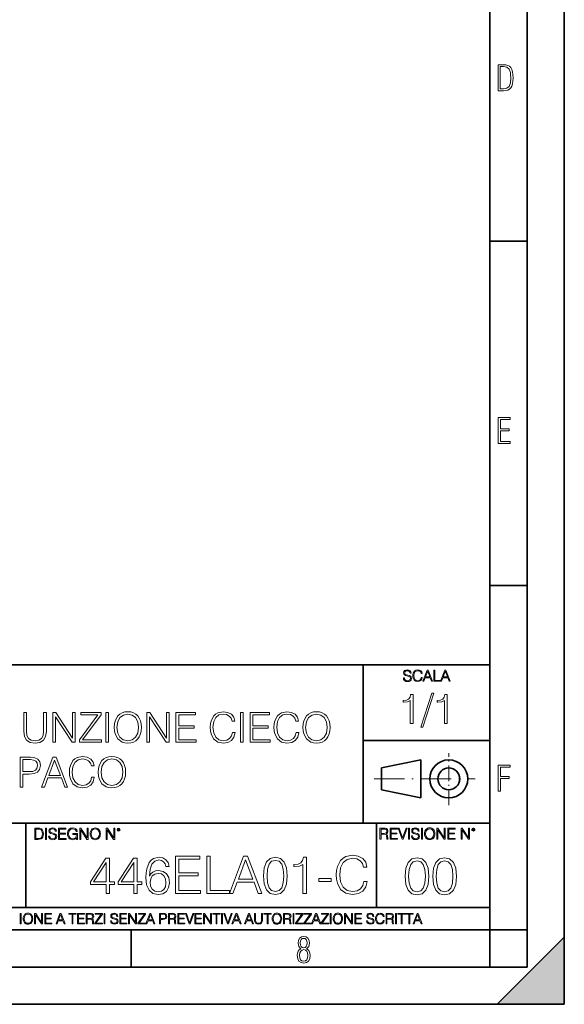
# Model space of a CAD drawing. Extents: x 0 to 420, y 0 to 297.
# Drawn here: x 347 to 420, y 0 to 132 of the extents above; entities that cross this region are included whole.
import ezdxf

# ---------------------------------------------------------------- set-up
doc = ezdxf.new("R2010")
doc.units = 0
doc.linetypes.add('DASHDOT', pattern=[18.5, 12, -3, 0.5, -3])

msp = doc.modelspace()

# ---------------------------------------------------------------- linework, layer by layer
at = {"color": 7, "lineweight": 35}
for p, q in [((420, 0), (420, 297)), ((420, 0), (420, 297)), ((415, 4.99976), (415, 292)), ((410, 9.99976), (410, 287)), ((410, 102.333), (415, 102.333)), ((410, 56.166401), (415, 56.166401)), ((234.999802, 45.500252), (410, 45.500252)), ((393, 24.300249), (393, 45.500252)), ((393, 35.384029), (410, 35.384029)), ((395.458008, 31.689131), (400.769989, 32.769131)), ((395.458008, 28.75433), (395.458008, 31.689131)), ((400.769989, 27.67433), (400.769989, 32.769131)), ((395.458008, 28.75433), (400.769989, 27.67433)), ((254.999802, 24.300249), (410, 24.300249)), ((347.77301, 13.00025), (347.77301, 24.300249)), ((394.799988, 24.300249), (394.799988, 13.00025)), ((234.999802, 13.00025), (410, 13.00025)), ((25.000401, 9.99976), (410, 9.99976)), ((234.999802, 10.00025), (410, 10.00025)), ((361.875, 4.99976), (361.875, 9.99976)), ((410, 9.99976), (415, 9.99976)), ((410, 4.99976), (410, 9.99976)), ((411, 0), (420, 9)), ((420, 0), (420, 9)), ((267.5, 4.99976), (415, 4.99976)), ((0, 0), (420, 0)), ((0, 0), (420, 0)), ((411, 0), (420, 0))]:
    msp.add_line(p, q, dxfattribs=at)
at = {"color": 7, "linetype": 'DASHDOT', "lineweight": 18, "ltscale": 0.173997}
msp.add_line((404.497986, 26.70113), (404.497986, 33.66103), dxfattribs=at)
at = {"color": 7, "linetype": 'DASHDOT', "lineweight": 18, "ltscale": 0.338425}
msp.add_line((394.484009, 30.221729), (408.020996, 30.221729), dxfattribs=at)
at = {"color": 7, "lineweight": 18}
for points in [[(411.109863, 122.479729), (411.838043, 122.479729), (412.166901, 122.49852), (412.439392, 122.573685), (412.660187, 122.695839), (412.834015, 122.879059), (412.960876, 123.118652), (413.05014, 123.419327), (413.101807, 123.790466), (413.120605, 124.232079), (413.101807, 124.668991), (413.05014, 125.040131), (412.965576, 125.340805), (412.834015, 125.580399), (412.660187, 125.758926), (412.439392, 125.881073), (412.162201, 125.956238), (411.838043, 125.979729), (411.109863, 125.979729)], [(411.401154, 122.742813), (411.401154, 125.721336), (411.819275, 125.721336), (412.307861, 125.641472), (412.608521, 125.387779), (412.75885, 124.927383), (412.791748, 124.607918), (412.805847, 124.227379), (412.75885, 123.527382), (412.608521, 123.066978), (412.307861, 122.817986), (411.819275, 122.742813)], [(411.14386, 75.172127), (412.75058, 75.172127), (412.75058, 75.444611), (411.43515, 75.444611), (411.43515, 76.868103), (412.619019, 76.868103), (412.619019, 77.135887), (411.43515, 77.135887), (411.43515, 78.399643), (412.75058, 78.399643), (412.75058, 78.672127), (411.14386, 78.672127)], [(398.408203, 43.764439), (398.408203, 43.754005), (398.443665, 43.545383), (398.552155, 43.393089), (398.727417, 43.301292), (398.967316, 43.267914), (399.18219, 43.29921), (399.34494, 43.384743), (399.447144, 43.520348), (399.484711, 43.701851), (399.455505, 43.862492), (399.369965, 43.98349), (399.223938, 44.0732), (399.013214, 44.142044), (398.837982, 44.185856), (398.723236, 44.223408), (398.646027, 44.275562), (398.600159, 44.346497), (398.585541, 44.442463), (398.606415, 44.561378), (398.673157, 44.651085), (398.781647, 44.705326), (398.929779, 44.726189), (399.084137, 44.703239), (399.200989, 44.638569), (399.271912, 44.534256), (399.299042, 44.392391), (399.440887, 44.392391), (399.403351, 44.584328), (399.303192, 44.728275), (399.146729, 44.817986), (398.936035, 44.849277), (398.729492, 44.817986), (398.575104, 44.736622), (398.477051, 44.60936), (398.443665, 44.446636), (398.468719, 44.288082), (398.543823, 44.177509), (398.671082, 44.098236), (398.85257, 44.039822), (398.994446, 44.004353), (399.150909, 43.954285), (399.259399, 43.893784), (399.321991, 43.808247), (399.342834, 43.687248), (399.31781, 43.564159), (399.244781, 43.47028), (399.12796, 43.409779), (398.969421, 43.391003), (398.789978, 43.416039), (398.658569, 43.489056), (398.577209, 43.605885), (398.550079, 43.764439)], [(400.796936, 43.799904), (400.755219, 43.626747), (400.661346, 43.497398), (400.521576, 43.418121), (400.342133, 43.391003), (400.125183, 43.434814), (399.962463, 43.564159), (399.858154, 43.776955), (399.822662, 44.064854), (399.858154, 44.348583), (399.960358, 44.555119), (400.121002, 44.682381), (400.337982, 44.726189), (400.509033, 44.701157), (400.644653, 44.630222), (400.738525, 44.517567), (400.782349, 44.371529), (400.917938, 44.371529), (400.867889, 44.567635), (400.748962, 44.717846), (400.56955, 44.813812), (400.337982, 44.849277), (400.066772, 44.795036), (399.954102, 44.730362), (399.858154, 44.640656), (399.726715, 44.394478), (399.691254, 44.23801), (399.680817, 44.062767), (399.691254, 43.883354), (399.726715, 43.726887), (399.856049, 43.476536), (400.062592, 43.320068), (400.333801, 43.267914), (400.57373, 43.305466), (400.757294, 43.407692), (400.878296, 43.574589), (400.932556, 43.799904)], [(401.020172, 43.309639), (401.164124, 43.309639), (401.335205, 43.768608), (402.011139, 43.768608), (402.180115, 43.309639), (402.324066, 43.309639), (401.754517, 44.809639), (401.589722, 44.809639)], [(401.381104, 43.891697), (401.671082, 44.663601), (401.963135, 43.891697)], [(402.482605, 43.309639), (403.390137, 43.309639), (403.390137, 43.432728), (402.6203, 43.432728), (402.6203, 44.809639), (402.482605, 44.809639)], [(403.390137, 43.309639), (403.534088, 43.309639), (403.705139, 43.768608), (404.381104, 43.768608), (404.550079, 43.309639), (404.694031, 43.309639), (404.124481, 44.809639), (403.959656, 44.809639)], [(403.751038, 43.891697), (404.041046, 44.663601), (404.333099, 43.891697)], [(399.338837, 37.6278), (399.706024, 37.6278), (399.706024, 41.516533), (399.383362, 41.516533), (399.299896, 41.166046), (399.116302, 40.926826), (398.810333, 40.787743), (398.398651, 40.748802), (398.376404, 40.748802), (398.376404, 40.509579), (398.432037, 40.509579), (398.977234, 40.55965), (399.338837, 40.726547)], [(402.242889, 41.733501), (400.746338, 37.160484), (401.018951, 37.160484), (402.509918, 41.733501)], [(403.922974, 37.6278), (404.290161, 37.6278), (404.290161, 41.516533), (403.967499, 41.516533), (403.884033, 41.166046), (403.70047, 40.926826), (403.39447, 40.787743), (402.982788, 40.748802), (402.960541, 40.748802), (402.960541, 40.509579), (403.016174, 40.509579), (403.561371, 40.55965), (403.922974, 40.726547)], [(347.465363, 39.129856), (347.465363, 36.55962), (347.559937, 35.886463), (347.843689, 35.402458), (348.316559, 35.118729), (348.984131, 35.018589), (349.646179, 35.118729), (350.119049, 35.402458), (350.408356, 35.886463), (350.508484, 36.55962), (350.508484, 39.129856), (350.141296, 39.129856), (350.141296, 36.609688), (350.074554, 36.047798), (349.868713, 35.652805), (349.512665, 35.419147), (348.984131, 35.346825), (348.450073, 35.419147), (348.094025, 35.652805), (347.893738, 36.047798), (347.83255, 36.609688), (347.83255, 39.129856)], [(351.370789, 35.129856), (351.737976, 35.129856), (351.737976, 38.562401), (353.985535, 35.129856), (354.391663, 35.129856), (354.391663, 39.129856), (354.024475, 39.129856), (354.024475, 35.697311), (351.776917, 39.129856), (351.370789, 39.129856)], [(354.936859, 35.129856), (357.907654, 35.129856), (357.907654, 35.458088), (355.370789, 35.458088), (357.868713, 38.812748), (357.868713, 39.129856), (355.126007, 39.129856), (355.126007, 38.80162), (357.412537, 38.80162), (354.936859, 35.469215)], [(358.480652, 35.129856), (358.847839, 35.129856), (358.847839, 39.129856), (358.480652, 39.129856)], [(359.598877, 37.127075), (359.626709, 36.654194), (359.726837, 36.242512), (360.094025, 35.580482), (360.672607, 35.163235), (361.028656, 35.057533), (361.429199, 35.018589), (361.824219, 35.057533), (362.180237, 35.163235), (362.497375, 35.335697), (362.764404, 35.580482), (362.9758, 35.880898), (363.131561, 36.242512), (363.226135, 36.654194), (363.265076, 37.127075), (363.23172, 37.594391), (363.131561, 38.006073), (362.9758, 38.367687), (362.764404, 38.673668), (362.497375, 38.912888), (362.180237, 39.08535), (361.824219, 39.196617), (361.429199, 39.235558), (361.028656, 39.196617), (360.672607, 39.08535), (360.361053, 38.912888), (360.094025, 38.673668), (359.726837, 38.006073), (359.626709, 37.588825)], [(359.977173, 37.127075), (360.082886, 37.872555), (360.377747, 38.434444), (360.839508, 38.784931), (361.429199, 38.907326), (362.024475, 38.784931), (362.480652, 38.434444), (362.781067, 37.878117), (362.88678, 37.127075), (362.781067, 36.370468), (362.480652, 35.81414), (362.024475, 35.463654), (361.429199, 35.346825), (360.833923, 35.463654), (360.377747, 35.81414), (360.077332, 36.370468)], [(363.982758, 35.129856), (364.349915, 35.129856), (364.349915, 38.562401), (366.597504, 35.129856), (367.003601, 35.129856), (367.003601, 39.129856), (366.636444, 39.129856), (366.636444, 35.697311), (364.388855, 39.129856), (363.982758, 39.129856)], [(367.899292, 35.129856), (370.586365, 35.129856), (370.586365, 35.458088), (368.266479, 35.458088), (368.266479, 37.021374), (370.32489, 37.021374), (370.32489, 37.349606), (368.266479, 37.349606), (368.266479, 38.80162), (370.519592, 38.80162), (370.519592, 39.129856), (367.899292, 39.129856)], [(375.459808, 36.437229), (375.348541, 35.975475), (375.098206, 35.63055), (374.725464, 35.419147), (374.247009, 35.346825), (373.668427, 35.463654), (373.234497, 35.808578), (372.956329, 36.37603), (372.861755, 37.143764), (372.956329, 37.900372), (373.228943, 38.451134), (373.657288, 38.790497), (374.23587, 38.907326), (374.692078, 38.840565), (375.05368, 38.651413), (375.304016, 38.350998), (375.420868, 37.961567), (375.782471, 37.961567), (375.648956, 38.484516), (375.331848, 38.885071), (374.853394, 39.140984), (374.23587, 39.235558), (373.512665, 39.090912), (373.212219, 38.918453), (372.956329, 38.67923), (372.605835, 38.022762), (372.511261, 37.605518), (372.483459, 37.138203), (372.511261, 36.65976), (372.605835, 36.242512), (372.950745, 35.574917), (373.501526, 35.157673), (374.224762, 35.018589), (374.864532, 35.118729), (375.354095, 35.391331), (375.676758, 35.836391), (375.821411, 36.437229)], [(376.555786, 35.129856), (376.922943, 35.129856), (376.922943, 39.129856), (376.555786, 39.129856)], [(377.846436, 35.129856), (380.533508, 35.129856), (380.533508, 35.458088), (378.213623, 35.458088), (378.213623, 37.021374), (380.272034, 37.021374), (380.272034, 37.349606), (378.213623, 37.349606), (378.213623, 38.80162), (380.466766, 38.80162), (380.466766, 39.129856), (377.846436, 39.129856)], [(384.016113, 36.437229), (383.904846, 35.975475), (383.65451, 35.63055), (383.281769, 35.419147), (382.803345, 35.346825), (382.224762, 35.463654), (381.790833, 35.808578), (381.512665, 36.37603), (381.418091, 37.143764), (381.512665, 37.900372), (381.785248, 38.451134), (382.213623, 38.790497), (382.792206, 38.907326), (383.248413, 38.840565), (383.610016, 38.651413), (383.860352, 38.350998), (383.977173, 37.961567), (384.338806, 37.961567), (384.205292, 38.484516), (383.888184, 38.885071), (383.409729, 39.140984), (382.792206, 39.235558), (382.06897, 39.090912), (381.768555, 38.918453), (381.512665, 38.67923), (381.16217, 38.022762), (381.067596, 37.605518), (381.039764, 37.138203), (381.067596, 36.65976), (381.16217, 36.242512), (381.50708, 35.574917), (382.057861, 35.157673), (382.781067, 35.018589), (383.420868, 35.118729), (383.910431, 35.391331), (384.233093, 35.836391), (384.377747, 36.437229)], [(384.911804, 37.127075), (384.939636, 36.654194), (385.039795, 36.242512), (385.406952, 35.580482), (385.985535, 35.163235), (386.341583, 35.057533), (386.742126, 35.018589), (387.137146, 35.057533), (387.493195, 35.163235), (387.810303, 35.335697), (388.077332, 35.580482), (388.288727, 35.880898), (388.444519, 36.242512), (388.539093, 36.654194), (388.578033, 37.127075), (388.544647, 37.594391), (388.444519, 38.006073), (388.288727, 38.367687), (388.077332, 38.673668), (387.810303, 38.912888), (387.493195, 39.08535), (387.137146, 39.196617), (386.742126, 39.235558), (386.341583, 39.196617), (385.985535, 39.08535), (385.673981, 38.912888), (385.406952, 38.673668), (385.039795, 38.006073), (384.939636, 37.588825)], [(385.290131, 37.127075), (385.395813, 37.872555), (385.690674, 38.434444), (386.152435, 38.784931), (386.742126, 38.907326), (387.337402, 38.784931), (387.79361, 38.434444), (388.094025, 37.878117), (388.199707, 37.127075), (388.094025, 36.370468), (387.79361, 35.81414), (387.337402, 35.463654), (386.742126, 35.346825), (386.146881, 35.463654), (385.690674, 35.81414), (385.390259, 36.370468)], [(346.989716, 29.129856), (347.356903, 29.129856), (347.356903, 30.865601), (348.208069, 30.865601), (348.858978, 30.93236), (349.326294, 31.143764), (349.604462, 31.499815), (349.699036, 32.006073), (349.61557, 32.495644), (349.365234, 32.84613), (348.959106, 33.057533), (348.386108, 33.129856), (346.989716, 33.129856)], [(349.877045, 29.129856), (350.260925, 29.129856), (350.717102, 30.353779), (352.519623, 30.353779), (352.970245, 29.129856), (353.354095, 29.129856), (351.835327, 33.129856), (351.395844, 33.129856)], [(356.580811, 30.437227), (356.469543, 29.975475), (356.219208, 29.630552), (355.846466, 29.419147), (355.368011, 29.346825), (354.789429, 29.463654), (354.355499, 29.808577), (354.077332, 30.376032), (353.982758, 31.143764), (354.077332, 31.900372), (354.349945, 32.451134), (354.77832, 32.790497), (355.356903, 32.907326), (355.81308, 32.840565), (356.174683, 32.651413), (356.425049, 32.350998), (356.54187, 31.961567), (356.903473, 31.961567), (356.769958, 32.484516), (356.45285, 32.885071), (355.974426, 33.140984), (355.356903, 33.235558), (354.633667, 33.090912), (354.333252, 32.918453), (354.077332, 32.67923), (353.726837, 32.022762), (353.632263, 31.605516), (353.604462, 31.138201), (353.632263, 30.65976), (353.726837, 30.242512), (354.071777, 29.574919), (354.622528, 29.157673), (355.345764, 29.018591), (355.985535, 29.118729), (356.475098, 29.391331), (356.797791, 29.836393), (356.942413, 30.437227)], [(357.476501, 31.127075), (357.504333, 30.654196), (357.604462, 30.242512), (357.971619, 29.580482), (358.550201, 29.163237), (358.90625, 29.057533), (359.306824, 29.018591), (359.701813, 29.057533), (360.057861, 29.163237), (360.374969, 29.335697), (360.641998, 29.580482), (360.853424, 29.880899), (361.009186, 30.242512), (361.10376, 30.654196), (361.1427, 31.127075), (361.109314, 31.594391), (361.009186, 32.006073), (360.853424, 32.367687), (360.641998, 32.673668), (360.374969, 32.912888), (360.057861, 33.08535), (359.701813, 33.196617), (359.306824, 33.235558), (358.90625, 33.196617), (358.550201, 33.08535), (358.238678, 32.912888), (357.971619, 32.673668), (357.604462, 32.006073), (357.504333, 31.588827)], [(347.356903, 31.193834), (347.356903, 32.80162), (348.369415, 32.80162), (348.792206, 32.751553), (349.087067, 32.606907), (349.259521, 32.362122), (349.32074, 32.011635), (349.248413, 31.627769), (349.048126, 31.377422), (348.703217, 31.232777), (348.213623, 31.193834)], [(350.839508, 30.682013), (351.612793, 32.740425), (352.391663, 30.682013)], [(357.854797, 31.127075), (357.96051, 31.872555), (358.255371, 32.434444), (358.717102, 32.784931), (359.306824, 32.907326), (359.9021, 32.784931), (360.358276, 32.434444), (360.658691, 31.878117), (360.764404, 31.127075), (360.658691, 30.370468), (360.358276, 29.81414), (359.9021, 29.463654), (359.306824, 29.346825), (358.711548, 29.463654), (358.255371, 29.81414), (357.954956, 30.370468)], [(411.14386, 28.569124), (411.43515, 28.569124), (411.43515, 30.265097), (412.619019, 30.265097), (412.619019, 30.532883), (411.43515, 30.532883), (411.43515, 31.79664), (412.75058, 31.79664), (412.75058, 32.069122), (411.14386, 32.069122)], [(349.29248, 23.609638), (348.939911, 23.609638), (348.939911, 22.109638), (349.352997, 22.109638), (349.607513, 22.12007), (349.801514, 22.174311), (349.935028, 22.278624), (350.035187, 22.428831), (350.095673, 22.62285), (350.116547, 22.862768), (350.095673, 23.085995), (350.041443, 23.271669), (349.951721, 23.41979), (349.832825, 23.528275), (349.634613, 23.59712), (349.394714, 23.609638)], [(349.077606, 22.232725), (349.077606, 23.486551), (349.352997, 23.486551), (349.582458, 23.47612), (349.757721, 23.41979), (349.851593, 23.330084), (349.918365, 23.206995), (349.960083, 23.050528), (349.97467, 22.858595), (349.960083, 22.658318), (349.918365, 22.497677), (349.847412, 22.37459), (349.747284, 22.289055), (349.584564, 22.24107), (349.367584, 22.232725)], [(350.404449, 22.109638), (350.542145, 22.109638), (350.542145, 23.609638), (350.404449, 23.609638)], [(350.81543, 22.564436), (350.81543, 22.554005), (350.850891, 22.345383), (350.959381, 22.193087), (351.134613, 22.101294), (351.374542, 22.067913), (351.589417, 22.099207), (351.752136, 22.184742), (351.85437, 22.320347), (351.891937, 22.50185), (351.862732, 22.662489), (351.777191, 22.783491), (351.631134, 22.873199), (351.420441, 22.942045), (351.245209, 22.985855), (351.130463, 23.023407), (351.053253, 23.075563), (351.007355, 23.146496), (350.992767, 23.242462), (351.013611, 23.361376), (351.080383, 23.451084), (351.188873, 23.505327), (351.336975, 23.52619), (351.491364, 23.503241), (351.608185, 23.438568), (351.679138, 23.334255), (351.706238, 23.192392), (351.848114, 23.192392), (351.810577, 23.384325), (351.710419, 23.528275), (351.553955, 23.617983), (351.343262, 23.649277), (351.136719, 23.617983), (350.98233, 23.536619), (350.884277, 23.409361), (350.850891, 23.246634), (350.875946, 23.088081), (350.95105, 22.97751), (351.078308, 22.898233), (351.259796, 22.839819), (351.401672, 22.804354), (351.558136, 22.754284), (351.666626, 22.693783), (351.729187, 22.608248), (351.750061, 22.487246), (351.725037, 22.364159), (351.652008, 22.270279), (351.535187, 22.209778), (351.376617, 22.191002), (351.197205, 22.216036), (351.065765, 22.289055), (350.984406, 22.405884), (350.957306, 22.564436)], [(352.15271, 22.109638), (353.160339, 22.109638), (353.160339, 22.232725), (352.290405, 22.232725), (352.290405, 22.818956), (353.062286, 22.818956), (353.062286, 22.942045), (352.290405, 22.942045), (352.290405, 23.486551), (353.135315, 23.486551), (353.135315, 23.609638), (352.15271, 23.609638)], [(354.562286, 22.109638), (354.672882, 22.109638), (354.672882, 22.879457), (354.046997, 22.879457), (354.046997, 22.756371), (354.541443, 22.756371), (354.541443, 22.750111), (354.505981, 22.512281), (354.401672, 22.337038), (354.236847, 22.228554), (354.017792, 22.191002), (353.800812, 22.236898), (353.636017, 22.370417), (353.529602, 22.583212), (353.494141, 22.864853), (353.529602, 23.148581), (353.636017, 23.355118), (353.804993, 23.482378), (354.034485, 23.52619), (354.209717, 23.501154), (354.353668, 23.430222), (354.455902, 23.319653), (354.512238, 23.173616), (354.654083, 23.173616), (354.587341, 23.371807), (354.457977, 23.522017), (354.270233, 23.615896), (354.03241, 23.649277), (353.884277, 23.634672), (353.750763, 23.595034), (353.537964, 23.440653), (353.458679, 23.327997), (353.400269, 23.194479), (353.362732, 23.038012), (353.352295, 22.862768), (353.362732, 22.685438), (353.398193, 22.528971), (353.531708, 22.278624), (353.627655, 22.186829), (353.744507, 22.122156), (353.875916, 22.082518), (354.024048, 22.067913), (354.193024, 22.090862), (354.341156, 22.149277), (354.460083, 22.245243), (354.547699, 22.37459)], [(354.977448, 22.109638), (355.115143, 22.109638), (355.115143, 23.396843), (355.957977, 22.109638), (356.110291, 22.109638), (356.110291, 23.609638), (355.972595, 23.609638), (355.972595, 22.322433), (355.129761, 23.609638), (354.977448, 23.609638)], [(356.3815, 22.858595), (356.391937, 22.681265), (356.429474, 22.526884), (356.567169, 22.278624), (356.784149, 22.122156), (356.917664, 22.082518), (357.067871, 22.067913), (357.215973, 22.082518), (357.349518, 22.122156), (357.468414, 22.186829), (357.568573, 22.278624), (357.647827, 22.391279), (357.706238, 22.526884), (357.74173, 22.681265), (357.756317, 22.858595), (357.743805, 23.033838), (357.706238, 23.188219), (357.647827, 23.323824), (357.568573, 23.438568), (357.468414, 23.528275), (357.349518, 23.592949), (357.215973, 23.634672), (357.067871, 23.649277), (356.917664, 23.634672), (356.784149, 23.592949), (356.667297, 23.528275), (356.567169, 23.438568), (356.429474, 23.188219), (356.391937, 23.031752)], [(356.523346, 22.858595), (356.562988, 23.138149), (356.673553, 23.34886), (356.84671, 23.480291), (357.067871, 23.52619), (357.291077, 23.480291), (357.462158, 23.34886), (357.574829, 23.140236), (357.614441, 22.858595), (357.574829, 22.574867), (357.462158, 22.366245), (357.291077, 22.234812), (357.067871, 22.191002), (356.844635, 22.234812), (356.673553, 22.366245), (356.560913, 22.574867)], [(358.546997, 22.109638), (358.684692, 22.109638), (358.684692, 23.396843), (359.527527, 22.109638), (359.67981, 22.109638), (359.67981, 23.609638), (359.542145, 23.609638), (359.542145, 22.322433), (358.69931, 23.609638), (358.546997, 23.609638)], [(359.994843, 23.411446), (360.00946, 23.334255), (360.051178, 23.271669), (360.190948, 23.21534), (360.330719, 23.271669), (360.372467, 23.334255), (360.38913, 23.411446), (360.372467, 23.486551), (360.330719, 23.551224), (360.266052, 23.592949), (360.190948, 23.609638), (360.11377, 23.592949), (360.051178, 23.551224)], [(360.09082, 23.413532), (360.120026, 23.484465), (360.190948, 23.515759), (360.259796, 23.484465), (360.291077, 23.413532), (360.261871, 23.3426), (360.190948, 23.313393), (360.11792, 23.340515)], [(395.266907, 22.126818), (395.404602, 22.126818), (395.404602, 22.798584), (395.842712, 22.798584), (395.990814, 22.783981), (396.080536, 22.733912), (396.126434, 22.635859), (396.149384, 22.479391), (396.166077, 22.281199), (396.178589, 22.187319), (396.199463, 22.126818), (396.351746, 22.126818), (396.351746, 22.14768), (396.320465, 22.195663), (396.303772, 22.285372), (396.284973, 22.510685), (396.270386, 22.637943), (396.243256, 22.735996), (396.189026, 22.809015), (396.097229, 22.859085), (396.199463, 22.913326), (396.276642, 22.992603), (396.32254, 23.099001), (396.339233, 23.228348), (396.291229, 23.428625), (396.15564, 23.566317), (395.980408, 23.618473), (395.767609, 23.626818), (395.266907, 23.626818)], [(395.404602, 22.921671), (395.404602, 23.503731), (395.794708, 23.503731), (395.957458, 23.495384), (396.084717, 23.451574), (396.166077, 23.355608), (396.197357, 23.224174), (396.172333, 23.084398), (396.10141, 22.990517), (395.978302, 22.936275), (395.80307, 22.921671)], [(396.616699, 22.126818), (397.624359, 22.126818), (397.624359, 22.249905), (396.754395, 22.249905), (396.754395, 22.836136), (397.526306, 22.836136), (397.526306, 22.959225), (396.754395, 22.959225), (396.754395, 23.503731), (397.599304, 23.503731), (397.599304, 23.626818), (396.616699, 23.626818)], [(398.231445, 22.126818), (398.379547, 22.126818), (398.899017, 23.626818), (398.759247, 23.626818), (398.306549, 22.302061), (397.853821, 23.626818), (397.709869, 23.626818)], [(399.07428, 22.126818), (399.211975, 22.126818), (399.211975, 23.626818), (399.07428, 23.626818)], [(399.48526, 22.581615), (399.48526, 22.571184), (399.520721, 22.362562), (399.629211, 22.210266), (399.804443, 22.118473), (400.044373, 22.085093), (400.259247, 22.116386), (400.421967, 22.201921), (400.5242, 22.337526), (400.561768, 22.51903), (400.532562, 22.679668), (400.447021, 22.800671), (400.300964, 22.890379), (400.090271, 22.959225), (399.915039, 23.003035), (399.800293, 23.040586), (399.723083, 23.092743), (399.677185, 23.163673), (399.662598, 23.259642), (399.683441, 23.378555), (399.750214, 23.468264), (399.858704, 23.522507), (400.006836, 23.543369), (400.161194, 23.52042), (400.278046, 23.455748), (400.348969, 23.351435), (400.376099, 23.209572), (400.517944, 23.209572), (400.480408, 23.401505), (400.380249, 23.545454), (400.223785, 23.635162), (400.013092, 23.666456), (399.806549, 23.635162), (399.652161, 23.553799), (399.554108, 23.42654), (399.520721, 23.263813), (399.545776, 23.105261), (399.62088, 22.99469), (399.748138, 22.915413), (399.929626, 22.856998), (400.071503, 22.821533), (400.227966, 22.771463), (400.336456, 22.710962), (400.399017, 22.625427), (400.419891, 22.504425), (400.394867, 22.381338), (400.321838, 22.287458), (400.205017, 22.226957), (400.046448, 22.208181), (399.867035, 22.233215), (399.735596, 22.306234), (399.654236, 22.423063), (399.627136, 22.581615)], [(400.832977, 22.126818), (400.970673, 22.126818), (400.970673, 23.626818), (400.832977, 23.626818)], [(401.252289, 22.875774), (401.262726, 22.698444), (401.300293, 22.544064), (401.437988, 22.295803), (401.654938, 22.139336), (401.788452, 22.099697), (401.93866, 22.085093), (402.086792, 22.099697), (402.220306, 22.139336), (402.339233, 22.204008), (402.439362, 22.295803), (402.518646, 22.408459), (402.577057, 22.544064), (402.612518, 22.698444), (402.627136, 22.875774), (402.614624, 23.051018), (402.577057, 23.205399), (402.518646, 23.341003), (402.439362, 23.455748), (402.339233, 23.545454), (402.220306, 23.610128), (402.086792, 23.651852), (401.93866, 23.666456), (401.788452, 23.651852), (401.654938, 23.610128), (401.538116, 23.545454), (401.437988, 23.455748), (401.300293, 23.205399), (401.262726, 23.048931)], [(401.394165, 22.875774), (401.433807, 23.155329), (401.544373, 23.366039), (401.717529, 23.497471), (401.93866, 23.543369), (402.161896, 23.497471), (402.332977, 23.366039), (402.445618, 23.157415), (402.48526, 22.875774), (402.445618, 22.592047), (402.332977, 22.383425), (402.161896, 22.251991), (401.93866, 22.208181), (401.715454, 22.251991), (401.544373, 22.383425), (401.431702, 22.592047)], [(402.89624, 22.126818), (403.033936, 22.126818), (403.033936, 23.414022), (403.87677, 22.126818), (404.029083, 22.126818), (404.029083, 23.626818), (403.891388, 23.626818), (403.891388, 22.339613), (403.048553, 23.626818), (402.89624, 23.626818)], [(404.36496, 22.126818), (405.37262, 22.126818), (405.37262, 22.249905), (404.502655, 22.249905), (404.502655, 22.836136), (405.274567, 22.836136), (405.274567, 22.959225), (404.502655, 22.959225), (404.502655, 23.503731), (405.347565, 23.503731), (405.347565, 23.626818), (404.36496, 23.626818)], [(406.148682, 22.126818), (406.286377, 22.126818), (406.286377, 23.414022), (407.129211, 22.126818), (407.281494, 22.126818), (407.281494, 23.626818), (407.143829, 23.626818), (407.143829, 22.339613), (406.300964, 23.626818), (406.148682, 23.626818)], [(407.596527, 23.428625), (407.611145, 23.351435), (407.652863, 23.288849), (407.792633, 23.232519), (407.932404, 23.288849), (407.974121, 23.351435), (407.990814, 23.428625), (407.974121, 23.503731), (407.932404, 23.568403), (407.867737, 23.610128), (407.792633, 23.626818), (407.715454, 23.610128), (407.652863, 23.568403)], [(407.692505, 23.430712), (407.72171, 23.501644), (407.792633, 23.532938), (407.861481, 23.501644), (407.892761, 23.430712), (407.863556, 23.359779), (407.792633, 23.330572), (407.719604, 23.357695)], [(367.832458, 14.852427), (371.191284, 14.852427), (371.191284, 15.262718), (368.291412, 15.262718), (368.291412, 17.216822), (370.864441, 17.216822), (370.864441, 17.627113), (368.291412, 17.627113), (368.291412, 19.442135), (371.107819, 19.442135), (371.107819, 19.852427), (367.832458, 19.852427)], [(372.039673, 14.852427), (375.064697, 14.852427), (375.064697, 15.262718), (372.498657, 15.262718), (372.498657, 19.852427), (372.039673, 19.852427)], [(375.064697, 14.852427), (375.544556, 14.852427), (376.114777, 16.38233), (378.36792, 16.38233), (378.931183, 14.852427), (379.411011, 14.852427), (377.512543, 19.852427), (376.963165, 19.852427)], [(393.117554, 16.486641), (392.978485, 15.909451), (392.665558, 15.478296), (392.199615, 15.21404), (391.601562, 15.123636), (390.878357, 15.269672), (390.335938, 15.700827), (389.98822, 16.410145), (389.869995, 17.369812), (389.98822, 18.315569), (390.328979, 19.004026), (390.864441, 19.428226), (391.587646, 19.574263), (392.157898, 19.490814), (392.609924, 19.254374), (392.922852, 18.878853), (393.068878, 18.392065), (393.520905, 18.392065), (393.354004, 19.04575), (392.957611, 19.546446), (392.359558, 19.866335), (391.587646, 19.984554), (390.683624, 19.803747), (390.308105, 19.588171), (389.98822, 19.289145), (389.55011, 18.468559), (389.431885, 17.947002), (389.397125, 17.362858), (389.431885, 16.764805), (389.55011, 16.243248), (389.981262, 15.408754), (390.669708, 14.887197), (391.573761, 14.713345), (392.373474, 14.838518), (392.985443, 15.17927), (393.388763, 15.735598), (393.56958, 16.486641)], [(358.527863, 14.852427), (358.986816, 14.852427), (358.986816, 16.055487), (359.626617, 16.055487), (359.626617, 16.424053), (358.986816, 16.424053), (358.986816, 19.574263), (358.493073, 19.574263), (356.434662, 16.424053), (356.434662, 16.055487), (358.527863, 16.055487)], [(358.527863, 16.424053), (356.851929, 16.424053), (358.527863, 18.997072)], [(362.227448, 14.852427), (362.686401, 14.852427), (362.686401, 16.055487), (363.326172, 16.055487), (363.326172, 16.424053), (362.686401, 16.424053), (362.686401, 19.574263), (362.192657, 19.574263), (360.134247, 16.424053), (360.134247, 16.055487), (362.227448, 16.055487)], [(362.227448, 16.424053), (360.551514, 16.424053), (362.227448, 18.997072)], [(364.327576, 17.189005), (364.424927, 18.120855), (364.668335, 18.802357), (365.064697, 19.212648), (365.600189, 19.35173), (365.954834, 19.289145), (366.23996, 19.122246), (366.44162, 18.844082), (366.545929, 18.482468), (366.970123, 18.482468), (366.831055, 18.997072), (366.552887, 19.386501), (366.142609, 19.629894), (365.627991, 19.720299), (364.869995, 19.539492), (364.564026, 19.323914), (364.31366, 19.024887), (363.965973, 18.162579), (363.882507, 17.613205), (363.854706, 16.980381), (363.959015, 15.999853), (364.2789, 15.290535), (364.807404, 14.852427), (365.523682, 14.713345), (366.142609, 14.831564), (366.615479, 15.144499), (366.91449, 15.645194), (367.025757, 16.305834), (366.921448, 16.980381), (366.622437, 17.488031), (366.163452, 17.80792), (365.565399, 17.92614), (365.155121, 17.87746), (364.814362, 17.731424), (364.536194, 17.50194)], [(376.267761, 16.792622), (377.234375, 19.365639), (378.207977, 16.792622)], [(379.640503, 17.216822), (379.744812, 16.131981), (380.050812, 15.346168), (380.551483, 14.873289), (381.233002, 14.713345), (381.907532, 14.866335), (382.415192, 15.346168), (382.721191, 16.125027), (382.832458, 17.209867), (382.721191, 18.287754), (382.415192, 19.073566), (381.907532, 19.546446), (381.233002, 19.713345), (380.551483, 19.5534), (380.050812, 19.080521), (379.744812, 18.294708)], [(380.113403, 17.216822), (380.175964, 18.134764), (380.384583, 18.788448), (380.7323, 19.170925), (381.233002, 19.303053), (381.726746, 19.170925), (382.08139, 18.788448), (382.290009, 18.134764), (382.359558, 17.216822), (382.290009, 16.284971), (382.08139, 15.63824), (381.726746, 15.248811), (381.233002, 15.123636), (380.7323, 15.248811), (380.384583, 15.63824), (380.175964, 16.291925)], [(384.932587, 14.852427), (385.391541, 14.852427), (385.391541, 19.713345), (384.98822, 19.713345), (384.883911, 19.275236), (384.654419, 18.97621), (384.271942, 18.802357), (383.757324, 18.753677), (383.729523, 18.753677), (383.729523, 18.454651), (383.799072, 18.454651), (384.48056, 18.517239), (384.932587, 18.725863)], [(398.642517, 17.161684), (398.746826, 16.076843), (399.052826, 15.29103), (399.553528, 14.818151), (400.235016, 14.658207), (400.909576, 14.811197), (401.417206, 15.29103), (401.723206, 16.069889), (401.834473, 17.15473), (401.723206, 18.232616), (401.417206, 19.018429), (400.909576, 19.491308), (400.235016, 19.658207), (399.553528, 19.498262), (399.052826, 19.025383), (398.746826, 18.239571)], [(399.115417, 17.161684), (399.177979, 18.079626), (399.386627, 18.733311), (399.734314, 19.115788), (400.235016, 19.247915), (400.72876, 19.115788), (401.083405, 18.733311), (401.292053, 18.079626), (401.361572, 17.161684), (401.292053, 16.229834), (401.083405, 15.583102), (400.72876, 15.193673), (400.235016, 15.068499), (399.734314, 15.193673), (399.386627, 15.583102), (399.177979, 16.236788)], [(402.342102, 17.161684), (402.446411, 16.076843), (402.752411, 15.29103), (403.253082, 14.818151), (403.934601, 14.658207), (404.609131, 14.811197), (405.116791, 15.29103), (405.422791, 16.069889), (405.534027, 17.15473), (405.422791, 18.232616), (405.116791, 19.018429), (404.609131, 19.491308), (403.934601, 19.658207), (403.253082, 19.498262), (402.752411, 19.025383), (402.446411, 18.239571)], [(402.814972, 17.161684), (402.877563, 18.079626), (403.086182, 18.733311), (403.433899, 19.115788), (403.934601, 19.247915), (404.428345, 19.115788), (404.78299, 18.733311), (404.991608, 18.079626), (405.061157, 17.161684), (404.991608, 16.229834), (404.78299, 15.583102), (404.428345, 15.193673), (403.934601, 15.068499), (403.433899, 15.193673), (403.086182, 15.583102), (402.877563, 16.236788)], [(364.424927, 16.354513), (364.501434, 16.834347), (364.723969, 17.216822), (365.064697, 17.467169), (365.502808, 17.557573), (365.940918, 17.474123), (366.274719, 17.223776), (366.476379, 16.827393), (366.552887, 16.284971), (366.483337, 15.770369), (366.281677, 15.387893), (365.947876, 15.158407), (365.488922, 15.081912), (365.043854, 15.165361), (364.710052, 15.422663), (364.494476, 15.826001)], [(387.053589, 16.458824), (388.736481, 16.458824), (388.736481, 16.869116), (387.053589, 16.869116)], [(347.004578, 10.781829), (347.133118, 10.781829), (347.133118, 12.181828), (347.004578, 12.181828)], [(347.395966, 11.480855), (347.405701, 11.315348), (347.440765, 11.171259), (347.569275, 10.939548), (347.771759, 10.793511), (347.896393, 10.756516), (348.036591, 10.742886), (348.174835, 10.756516), (348.299438, 10.793511), (348.410431, 10.853873), (348.503906, 10.939548), (348.577881, 11.044694), (348.632416, 11.171259), (348.665527, 11.315348), (348.679138, 11.480855), (348.66745, 11.644416), (348.632416, 11.788505), (348.577881, 11.91507), (348.503906, 12.022162), (348.410431, 12.10589), (348.299438, 12.166252), (348.174835, 12.205194), (348.036591, 12.218824), (347.896393, 12.205194), (347.771759, 12.166252), (347.66272, 12.10589), (347.569275, 12.022162), (347.440765, 11.788505), (347.405701, 11.642468)], [(347.528381, 11.480855), (347.565369, 11.741774), (347.668579, 11.938436), (347.8302, 12.061106), (348.036591, 12.103943), (348.244934, 12.061106), (348.404602, 11.938436), (348.509735, 11.74372), (348.546753, 11.480855), (348.509735, 11.216043), (348.404602, 11.021328), (348.244934, 10.898658), (348.036591, 10.857768), (347.828247, 10.898658), (347.668579, 11.021328), (347.563416, 11.216043)], [(348.930328, 10.781829), (349.058838, 10.781829), (349.058838, 11.98322), (349.84549, 10.781829), (349.98761, 10.781829), (349.98761, 12.181828), (349.859131, 12.181828), (349.859131, 10.980438), (349.072449, 12.181828), (348.930328, 12.181828)], [(350.301117, 10.781829), (351.241577, 10.781829), (351.241577, 10.89671), (350.429626, 10.89671), (350.429626, 11.443859), (351.150085, 11.443859), (351.150085, 11.558742), (350.429626, 11.558742), (350.429626, 12.066947), (351.218231, 12.066947), (351.218231, 12.181828), (350.301117, 12.181828)], [(351.800415, 10.781829), (351.934784, 10.781829), (352.094452, 11.210201), (352.725311, 11.210201), (352.883026, 10.781829), (353.017395, 10.781829), (352.485809, 12.181828), (352.332001, 12.181828)], [(352.137268, 11.325084), (352.407928, 12.045528), (352.680542, 11.325084)], [(353.950073, 10.781829), (354.078583, 10.781829), (354.078583, 12.066947), (354.51474, 12.066947), (354.51474, 12.181828), (353.513916, 12.181828), (353.513916, 12.066947), (353.950073, 12.066947)], [(354.688049, 10.781829), (355.62851, 10.781829), (355.62851, 10.89671), (354.816559, 10.89671), (354.816559, 11.443859), (355.536987, 11.443859), (355.536987, 11.558742), (354.816559, 11.558742), (354.816559, 12.066947), (355.605133, 12.066947), (355.605133, 12.181828), (354.688049, 12.181828)], [(355.866058, 10.781829), (355.994568, 10.781829), (355.994568, 11.408811), (356.403473, 11.408811), (356.541718, 11.395181), (356.625458, 11.348449), (356.668274, 11.256933), (356.689697, 11.110897), (356.705292, 10.925918), (356.71698, 10.838296), (356.73645, 10.781829), (356.878571, 10.781829), (356.878571, 10.8013), (356.849365, 10.846085), (356.833801, 10.929812), (356.816284, 11.140104), (356.802643, 11.258881), (356.777344, 11.350396), (356.726685, 11.418547), (356.641022, 11.465278), (356.73645, 11.515904), (356.808472, 11.589895), (356.851318, 11.6892), (356.866882, 11.809923), (356.822113, 11.99685), (356.695557, 12.125361), (356.531982, 12.17404), (356.333374, 12.181828), (355.866058, 12.181828)], [(355.994568, 11.523693), (355.994568, 12.066947), (356.358704, 12.066947), (356.510559, 12.059158), (356.629333, 12.018269), (356.705292, 11.928699), (356.734497, 11.806029), (356.711121, 11.67557), (356.644928, 11.587949), (356.530029, 11.537323), (356.366486, 11.523693)], [(357.003204, 10.781829), (358.042969, 10.781829), (358.042969, 10.89671), (357.15509, 10.89671), (358.029358, 12.070842), (358.029358, 12.181828), (357.069397, 12.181828), (357.069397, 12.066947), (357.86969, 12.066947), (357.003204, 10.900605)], [(358.24353, 10.781829), (358.37204, 10.781829), (358.37204, 12.181828), (358.24353, 12.181828)], [(359.113892, 11.206307), (359.113892, 11.196571), (359.147003, 11.001857), (359.24826, 10.859715), (359.411804, 10.77404), (359.635742, 10.742886), (359.836304, 10.772093), (359.988159, 10.851926), (360.083588, 10.978491), (360.118622, 11.147893), (360.09137, 11.297823), (360.011536, 11.410758), (359.875244, 11.494485), (359.678589, 11.558742), (359.515015, 11.599631), (359.407898, 11.63468), (359.335876, 11.683359), (359.29303, 11.749562), (359.279419, 11.83913), (359.298889, 11.950118), (359.361176, 12.033846), (359.462433, 12.084472), (359.600677, 12.103943), (359.744781, 12.082524), (359.853821, 12.022162), (359.920013, 11.924806), (359.945312, 11.792399), (360.077728, 11.792399), (360.042694, 11.971537), (359.949219, 12.10589), (359.803192, 12.189617), (359.606537, 12.218824), (359.413757, 12.189617), (359.269653, 12.113679), (359.178162, 11.994903), (359.147003, 11.843025), (359.170349, 11.695042), (359.240479, 11.591843), (359.359253, 11.517851), (359.528625, 11.463331), (359.661041, 11.430229), (359.807068, 11.383498), (359.908325, 11.32703), (359.966736, 11.247197), (359.986206, 11.134263), (359.96286, 11.019381), (359.894714, 10.931759), (359.785675, 10.875292), (359.637695, 10.857768), (359.470215, 10.881133), (359.347565, 10.949284), (359.271606, 11.058324), (359.246307, 11.206307)], [(360.362, 10.781829), (361.30249, 10.781829), (361.30249, 10.89671), (360.49054, 10.89671), (360.49054, 11.443859), (361.210968, 11.443859), (361.210968, 11.558742), (360.49054, 11.558742), (360.49054, 12.066947), (361.279114, 12.066947), (361.279114, 12.181828), (360.362, 12.181828)], [(361.540039, 10.781829), (361.668549, 10.781829), (361.668549, 11.98322), (362.4552, 10.781829), (362.597351, 10.781829), (362.597351, 12.181828), (362.468842, 12.181828), (362.468842, 10.980438), (361.68219, 12.181828), (361.540039, 12.181828)], [(362.788177, 10.781829), (363.827942, 10.781829), (363.827942, 10.89671), (362.940063, 10.89671), (363.814331, 12.070842), (363.814331, 12.181828), (362.85437, 12.181828), (362.85437, 12.066947), (363.654663, 12.066947), (362.788177, 10.900605)], [(363.853271, 10.781829), (363.98761, 10.781829), (364.147278, 11.210201), (364.778137, 11.210201), (364.935852, 10.781829), (365.070221, 10.781829), (364.538635, 12.181828), (364.384827, 12.181828)], [(364.190125, 11.325084), (364.460754, 12.045528), (364.733368, 11.325084)], [(365.704987, 10.781829), (365.833496, 10.781829), (365.833496, 11.389339), (366.131409, 11.389339), (366.359253, 11.412705), (366.522797, 11.486697), (366.620148, 11.611315), (366.653259, 11.788505), (366.624023, 11.959854), (366.536438, 12.082524), (366.394287, 12.156516), (366.193726, 12.181828), (365.704987, 12.181828)], [(365.833496, 11.504221), (365.833496, 12.066947), (366.187866, 12.066947), (366.335876, 12.049423), (366.439087, 11.998796), (366.49942, 11.913122), (366.520844, 11.790452), (366.495544, 11.656098), (366.425415, 11.568477), (366.304718, 11.517851), (366.133362, 11.504221)], [(366.881073, 10.781829), (367.009583, 10.781829), (367.009583, 11.408811), (367.418488, 11.408811), (367.556732, 11.395181), (367.640442, 11.348449), (367.683289, 11.256933), (367.704712, 11.110897), (367.720276, 10.925918), (367.731995, 10.838296), (367.751465, 10.781829), (367.893585, 10.781829), (367.893585, 10.8013), (367.86438, 10.846085), (367.848816, 10.929812), (367.831299, 11.140104), (367.817627, 11.258881), (367.792328, 11.350396), (367.741699, 11.418547), (367.656036, 11.465278), (367.751465, 11.515904), (367.823486, 11.589895), (367.866333, 11.6892), (367.881897, 11.809923), (367.837097, 11.99685), (367.710571, 12.125361), (367.546997, 12.17404), (367.348389, 12.181828), (366.881073, 12.181828)], [(367.009583, 11.523693), (367.009583, 12.066947), (367.373718, 12.066947), (367.525574, 12.059158), (367.644348, 12.018269), (367.720276, 11.928699), (367.749512, 11.806029), (367.726135, 11.67557), (367.659912, 11.587949), (367.545044, 11.537323), (367.38147, 11.523693)], [(368.140869, 10.781829), (369.08136, 10.781829), (369.08136, 10.89671), (368.269409, 10.89671), (368.269409, 11.443859), (368.989838, 11.443859), (368.989838, 11.558742), (368.269409, 11.558742), (368.269409, 12.066947), (369.057983, 12.066947), (369.057983, 12.181828), (368.140869, 12.181828)], [(369.647949, 10.781829), (369.786224, 10.781829), (370.271057, 12.181828), (370.140594, 12.181828), (369.718079, 10.94539), (369.295532, 12.181828), (369.161194, 12.181828)], [(370.424896, 10.781829), (371.365356, 10.781829), (371.365356, 10.89671), (370.553406, 10.89671), (370.553406, 11.443859), (371.273865, 11.443859), (371.273865, 11.558742), (370.553406, 11.558742), (370.553406, 12.066947), (371.34198, 12.066947), (371.34198, 12.181828), (370.424896, 12.181828)], [(371.602905, 10.781829), (371.731445, 10.781829), (371.731445, 11.98322), (372.518066, 10.781829), (372.660217, 10.781829), (372.660217, 12.181828), (372.531708, 12.181828), (372.531708, 10.980438), (371.745056, 12.181828), (371.602905, 12.181828)], [(373.271606, 10.781829), (373.400146, 10.781829), (373.400146, 12.066947), (373.836304, 12.066947), (373.836304, 12.181828), (372.835449, 12.181828), (372.835449, 12.066947), (373.271606, 12.066947)], [(374.019348, 10.781829), (374.147827, 10.781829), (374.147827, 12.181828), (374.019348, 12.181828)], [(374.80011, 10.781829), (374.938385, 10.781829), (375.423218, 12.181828), (375.292755, 12.181828), (374.870239, 10.94539), (374.447693, 12.181828), (374.313354, 12.181828)], [(375.41156, 10.781829), (375.545898, 10.781829), (375.705566, 11.210201), (376.336426, 11.210201), (376.494141, 10.781829), (376.62851, 10.781829), (376.096924, 12.181828), (375.943115, 12.181828)], [(375.748413, 11.325084), (376.019043, 12.045528), (376.291656, 11.325084)], [(377.097778, 10.781829), (377.232117, 10.781829), (377.391785, 11.210201), (378.022675, 11.210201), (378.180389, 10.781829), (378.314758, 10.781829), (377.783173, 12.181828), (377.629333, 12.181828)], [(377.434631, 11.325084), (377.705292, 12.045528), (377.977905, 11.325084)], [(378.453003, 12.181828), (378.453003, 11.282246), (378.486084, 11.046641), (378.585388, 10.877239), (378.750916, 10.777935), (378.984558, 10.742886), (379.216278, 10.777935), (379.381775, 10.877239), (379.483032, 11.046641), (379.518066, 11.282246), (379.518066, 12.181828), (379.389587, 12.181828), (379.389587, 11.29977), (379.366211, 11.103108), (379.294159, 10.964861), (379.169556, 10.88308), (378.984558, 10.857768), (378.797638, 10.88308), (378.673035, 10.964861), (378.602905, 11.103108), (378.581512, 11.29977), (378.581512, 12.181828)], [(380.117798, 10.781829), (380.246338, 10.781829), (380.246338, 12.066947), (380.682495, 12.066947), (380.682495, 12.181828), (379.681641, 12.181828), (379.681641, 12.066947), (380.117798, 12.066947)], [(380.79541, 11.480855), (380.805176, 11.315348), (380.84021, 11.171259), (380.968719, 10.939548), (381.171204, 10.793511), (381.295837, 10.756516), (381.436035, 10.742886), (381.57428, 10.756516), (381.698914, 10.793511), (381.809875, 10.853873), (381.903351, 10.939548), (381.977356, 11.044694), (382.03186, 11.171259), (382.064941, 11.315348), (382.078613, 11.480855), (382.066895, 11.644416), (382.03186, 11.788505), (381.977356, 11.91507), (381.903351, 12.022162), (381.809875, 12.10589), (381.698914, 12.166252), (381.57428, 12.205194), (381.436035, 12.218824), (381.295837, 12.205194), (381.171204, 12.166252), (381.062195, 12.10589), (380.968719, 12.022162), (380.84021, 11.788505), (380.805176, 11.642468)], [(380.927826, 11.480855), (380.964844, 11.741774), (381.068024, 11.938436), (381.229614, 12.061106), (381.436035, 12.103943), (381.644379, 12.061106), (381.804047, 11.938436), (381.90918, 11.74372), (381.946167, 11.480855), (381.90918, 11.216043), (381.804047, 11.021328), (381.644379, 10.898658), (381.436035, 10.857768), (381.227692, 10.898658), (381.068024, 11.021328), (380.962891, 11.216043)], [(382.329773, 10.781829), (382.458313, 10.781829), (382.458313, 11.408811), (382.867188, 11.408811), (383.005432, 11.395181), (383.089172, 11.348449), (383.132019, 11.256933), (383.153442, 11.110897), (383.169006, 10.925918), (383.180695, 10.838296), (383.200165, 10.781829), (383.342285, 10.781829), (383.342285, 10.8013), (383.31311, 10.846085), (383.297516, 10.929812), (383.279999, 11.140104), (383.266357, 11.258881), (383.241028, 11.350396), (383.19043, 11.418547), (383.104736, 11.465278), (383.200165, 11.515904), (383.272217, 11.589895), (383.315033, 11.6892), (383.330627, 11.809923), (383.285828, 11.99685), (383.159271, 12.125361), (382.995728, 12.17404), (382.797119, 12.181828), (382.329773, 12.181828)], [(382.458313, 11.523693), (382.458313, 12.066947), (382.822418, 12.066947), (382.974304, 12.059158), (383.093079, 12.018269), (383.169006, 11.928699), (383.198212, 11.806029), (383.174866, 11.67557), (383.108643, 11.587949), (382.993774, 11.537323), (382.8302, 11.523693)], [(383.599335, 10.781829), (383.727844, 10.781829), (383.727844, 12.181828), (383.599335, 12.181828)], [(383.928406, 10.781829), (384.96817, 10.781829), (384.96817, 10.89671), (384.080261, 10.89671), (384.954529, 12.070842), (384.954529, 12.181828), (383.994598, 12.181828), (383.994598, 12.066947), (384.794861, 12.066947), (383.928406, 10.900605)], [(385.036316, 10.781829), (386.076111, 10.781829), (386.076111, 10.89671), (385.188202, 10.89671), (386.062469, 12.070842), (386.062469, 12.181828), (385.102539, 12.181828), (385.102539, 12.066947), (385.902802, 12.066947), (385.036316, 10.900605)], [(386.10141, 10.781829), (386.235779, 10.781829), (386.395447, 11.210201), (387.026306, 11.210201), (387.184021, 10.781829), (387.318359, 10.781829), (386.786804, 12.181828), (386.632996, 12.181828)], [(386.438263, 11.325084), (386.708923, 12.045528), (386.981506, 11.325084)], [(387.343689, 10.781829), (388.383484, 10.781829), (388.383484, 10.89671), (387.495575, 10.89671), (388.369843, 12.070842), (388.369843, 12.181828), (387.409912, 12.181828), (387.409912, 12.066947), (388.210175, 12.066947), (387.343689, 10.900605)], [(388.584045, 10.781829), (388.712524, 10.781829), (388.712524, 12.181828), (388.584045, 12.181828)], [(388.975403, 11.480855), (388.985138, 11.315348), (389.020203, 11.171259), (389.148682, 10.939548), (389.351196, 10.793511), (389.47583, 10.756516), (389.616028, 10.742886), (389.754272, 10.756516), (389.878876, 10.793511), (389.989868, 10.853873), (390.083313, 10.939548), (390.157318, 11.044694), (390.211853, 11.171259), (390.244934, 11.315348), (390.258575, 11.480855), (390.246887, 11.644416), (390.211853, 11.788505), (390.157318, 11.91507), (390.083313, 12.022162), (389.989868, 12.10589), (389.878876, 12.166252), (389.754272, 12.205194), (389.616028, 12.218824), (389.47583, 12.205194), (389.351196, 12.166252), (389.242157, 12.10589), (389.148682, 12.022162), (389.020203, 11.788505), (388.985138, 11.642468)], [(389.107788, 11.480855), (389.144806, 11.741774), (389.247986, 11.938436), (389.409607, 12.061106), (389.616028, 12.103943), (389.824341, 12.061106), (389.984009, 11.938436), (390.089172, 11.74372), (390.12616, 11.480855), (390.089172, 11.216043), (389.984009, 11.021328), (389.824341, 10.898658), (389.616028, 10.857768), (389.407654, 10.898658), (389.247986, 11.021328), (389.142853, 11.216043)], [(390.509766, 10.781829), (390.638275, 10.781829), (390.638275, 11.98322), (391.424927, 10.781829), (391.567078, 10.781829), (391.567078, 12.181828), (391.438538, 12.181828), (391.438538, 10.980438), (390.651917, 12.181828), (390.509766, 12.181828)], [(391.880554, 10.781829), (392.821014, 10.781829), (392.821014, 10.89671), (392.009064, 10.89671), (392.009064, 11.443859), (392.729492, 11.443859), (392.729492, 11.558742), (392.009064, 11.558742), (392.009064, 12.066947), (392.797668, 12.066947), (392.797668, 12.181828), (391.880554, 12.181828)], [(393.477203, 11.206307), (393.477203, 11.196571), (393.510315, 11.001857), (393.611572, 10.859715), (393.775116, 10.77404), (393.999023, 10.742886), (394.199585, 10.772093), (394.351501, 10.851926), (394.446899, 10.978491), (394.481934, 11.147893), (394.454681, 11.297823), (394.374847, 11.410758), (394.238525, 11.494485), (394.04187, 11.558742), (393.878326, 11.599631), (393.77124, 11.63468), (393.699188, 11.683359), (393.656342, 11.749562), (393.6427, 11.83913), (393.66217, 11.950118), (393.724487, 12.033846), (393.825745, 12.084472), (393.963989, 12.103943), (394.108093, 12.082524), (394.217133, 12.022162), (394.283325, 11.924806), (394.308655, 11.792399), (394.44104, 11.792399), (394.406006, 11.971537), (394.312531, 12.10589), (394.166504, 12.189617), (393.969849, 12.218824), (393.777069, 12.189617), (393.632996, 12.113679), (393.541443, 11.994903), (393.510315, 11.843025), (393.533691, 11.695042), (393.60376, 11.591843), (393.722534, 11.517851), (393.891968, 11.463331), (394.024353, 11.430229), (394.17041, 11.383498), (394.271667, 11.32703), (394.330078, 11.247197), (394.349548, 11.134263), (394.326172, 11.019381), (394.257996, 10.931759), (394.148987, 10.875292), (394.000977, 10.857768), (393.833557, 10.881133), (393.710876, 10.949284), (393.634949, 11.058324), (393.609619, 11.206307)], [(395.706696, 11.239408), (395.667755, 11.077795), (395.580139, 10.957072), (395.449677, 10.88308), (395.282227, 10.857768), (395.079712, 10.898658), (394.927856, 11.019381), (394.830505, 11.21799), (394.797363, 11.486697), (394.830505, 11.751509), (394.925903, 11.944277), (395.075806, 12.063053), (395.27832, 12.103943), (395.437988, 12.080577), (395.564575, 12.014374), (395.652161, 11.909228), (395.693054, 11.772927), (395.819641, 11.772927), (395.772888, 11.955959), (395.661926, 12.096154), (395.494446, 12.185723), (395.27832, 12.218824), (395.025208, 12.168199), (394.920044, 12.107838), (394.830505, 12.02411), (394.707825, 11.794346), (394.674713, 11.64831), (394.664978, 11.48475), (394.674713, 11.317295), (394.707825, 11.171259), (394.828552, 10.937601), (395.021301, 10.791565), (395.274414, 10.742886), (395.498352, 10.777935), (395.669708, 10.873344), (395.782654, 11.029117), (395.833252, 11.239408)], [(396.080566, 10.781829), (396.209045, 10.781829), (396.209045, 11.408811), (396.617981, 11.408811), (396.756226, 11.395181), (396.839935, 11.348449), (396.882751, 11.256933), (396.904175, 11.110897), (396.919769, 10.925918), (396.931458, 10.838296), (396.950928, 10.781829), (397.093079, 10.781829), (397.093079, 10.8013), (397.063843, 10.846085), (397.048279, 10.929812), (397.030762, 11.140104), (397.01712, 11.258881), (396.991821, 11.350396), (396.941193, 11.418547), (396.85553, 11.465278), (396.950928, 11.515904), (397.022949, 11.589895), (397.065796, 11.6892), (397.08136, 11.809923), (397.036591, 11.99685), (396.910034, 12.125361), (396.74646, 12.17404), (396.547852, 12.181828), (396.080566, 12.181828)], [(396.209045, 11.523693), (396.209045, 12.066947), (396.573181, 12.066947), (396.725037, 12.059158), (396.843811, 12.018269), (396.919769, 11.928699), (396.948975, 11.806029), (396.925598, 11.67557), (396.859406, 11.587949), (396.744507, 11.537323), (396.580963, 11.523693)], [(397.350098, 10.781829), (397.478607, 10.781829), (397.478607, 12.181828), (397.350098, 12.181828)], [(398.099731, 10.781829), (398.228271, 10.781829), (398.228271, 12.066947), (398.664429, 12.066947), (398.664429, 12.181828), (397.663574, 12.181828), (397.663574, 12.066947), (398.099731, 12.066947)], [(399.13562, 10.781829), (399.26416, 10.781829), (399.26416, 12.066947), (399.700317, 12.066947), (399.700317, 12.181828), (398.699463, 12.181828), (398.699463, 12.066947), (399.13562, 12.066947)], [(399.708099, 10.781829), (399.842468, 10.781829), (400.002136, 11.210201), (400.632996, 11.210201), (400.79071, 10.781829), (400.925049, 10.781829), (400.393494, 12.181828), (400.239685, 12.181828)], [(400.044952, 11.325084), (400.315613, 12.045528), (400.588196, 11.325084)], [(384.656067, 7.458982), (384.444672, 7.32274), (384.294342, 7.125424), (384.200378, 6.871733), (384.17218, 6.566364), (384.228577, 6.115357), (384.402374, 5.786499), (384.674866, 5.584485), (385.041321, 5.514015), (385.403046, 5.584485), (385.675537, 5.786499), (385.844666, 6.115357), (385.905731, 6.566364), (385.872864, 6.871733), (385.7836, 7.125424), (385.628571, 7.32274), (385.421844, 7.458982), (385.708435, 7.764351), (385.802399, 8.201263), (385.746002, 8.577103), (385.595673, 8.858982), (385.356079, 9.037505), (385.041321, 9.098579), (384.721863, 9.037505), (384.482269, 8.858982), (384.331909, 8.577103), (384.280243, 8.201263), (384.374207, 7.759653)], [(385.497009, 8.220056), (385.464142, 7.942874), (385.374878, 7.740861), (385.229248, 7.614015), (385.041321, 7.571733), (384.843994, 7.614015), (384.703064, 7.740861), (384.6091, 7.942874), (384.580902, 8.220056), (384.6091, 8.483143), (384.703064, 8.680458), (384.848694, 8.802606), (385.041321, 8.844888), (385.229248, 8.802606), (385.374878, 8.680458), (385.464142, 8.483143)], [(385.605072, 6.566364), (385.562805, 6.228109), (385.450043, 5.979116), (385.266815, 5.82878), (385.022522, 5.777102), (384.797028, 5.82878), (384.623199, 5.983814), (384.510437, 6.232807), (384.47287, 6.571062), (384.510437, 6.885827), (384.627899, 7.125424), (384.811127, 7.27576), (385.041321, 7.332136), (385.266815, 7.27576), (385.445343, 7.125424), (385.562805, 6.885827)]]:
    msp.add_lwpolyline(points, close=True, dxfattribs=at)
at = {"color": 7, "lineweight": 35}
for radius in [2.548, 1.468]:
    msp.add_circle((404.497986, 30.221729), radius, dxfattribs=at)
at = {"color": 7, "lineweight": 5}
msp.add_solid([(420, 0), (411, 0), (420, 9)], dxfattribs=at)

doc.saveas('drawing.dxf')
